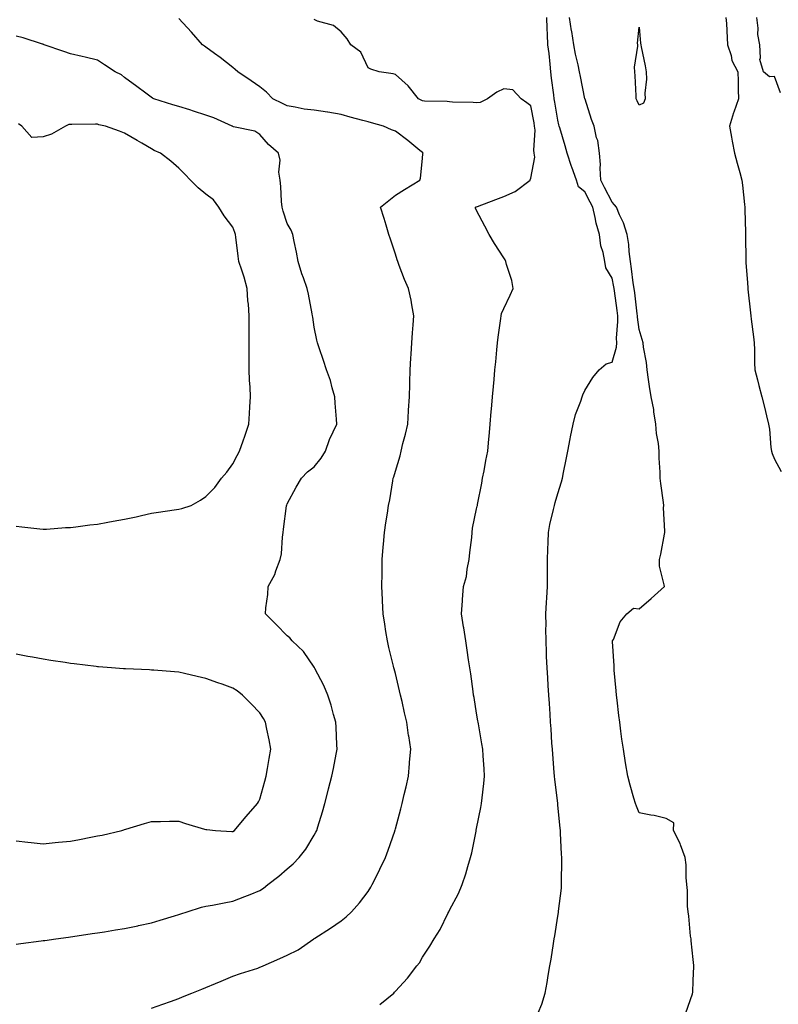
# Model space of a CAD drawing. Units: inches. Extents: x 950003 to 952643, y 7276778 to 7279418.
# Drawn here: x 951249 to 951529, y 7278498 to 7278861 of the extents above; entities that cross this region are included whole.
import ezdxf

# ---------------------------------------------------------------- set-up
doc = ezdxf.new("R2010")
doc.units = ezdxf.units.IN
doc.header["$MEASUREMENT"] = 0
doc.layers.add('Contour_95007276', color=7, linetype='Continuous', true_color=0x938860)

msp = doc.modelspace()

# ---------------------------------------------------------------- linework, layer by layer
at = {"layer": 'Contour_95007276'}
for points in [[(951298.05, 7278496.33, 3198), (951302.13, 7278497.84, 3198), (951304.97, 7278498.84, 3198), (951308.05, 7278499.95, 3198), (951309.45, 7278500.52, 3198), (951312.89, 7278501.92, 3198), (951316.56, 7278503.41, 3198), (951318.05, 7278504.02, 3198), (951321.59, 7278505.46, 3198), (951323.67, 7278506.3, 3198), (951328.05, 7278508.09, 3198), (951330.85, 7278509.12, 3198), (951337.29, 7278511.16, 3198), (951338.05, 7278511.42, 3198), (951338.43, 7278511.54, 3198), (951339.18, 7278511.92, 3198), (951345.34, 7278514.63, 3198), (951348.05, 7278515.88, 3198), (951352.1, 7278517.87, 3198), (951357.94, 7278521.92, 3198), (951358.01, 7278521.96, 3198), (951358.05, 7278521.99, 3198), (951358.25, 7278522.12, 3198), (951364.14, 7278525.83, 3198), (951368.05, 7278528.55, 3198), (951369.92, 7278530.05, 3198), (951371.88, 7278531.92, 3198), (951374.8, 7278535.17, 3198), (951378.05, 7278539.45, 3198), (951379, 7278540.97, 3198), (951379.54, 7278541.92, 3198), (951380.91, 7278544.78, 3198), (951382.3, 7278547.67, 3198), (951384.37, 7278551.92, 3198), (951385.34, 7278554.63, 3198), (951387.81, 7278561.68, 3198), (951387.89, 7278561.92, 3198), (951387.92, 7278562.05, 3198), (951388.05, 7278562.52, 3198), (951390.02, 7278569.95, 3198), (951390.53, 7278571.92, 3198), (951391.28, 7278575.15, 3198), (951391.98, 7278577.99, 3198), (951392.87, 7278581.92, 3198), (951393.29, 7278586.68, 3198), (951393.32, 7278587.19, 3198), (951393.71, 7278591.92, 3198), (951392.97, 7278596.84, 3198), (951392.95, 7278597.02, 3198), (951392.26, 7278601.92, 3198), (951391.47, 7278605.34, 3198), (951390.5, 7278609.47, 3198), (951389.93, 7278611.92, 3198), (951389.58, 7278613.45, 3198), (951388.05, 7278619.88, 3198), (951387.65, 7278621.52, 3198), (951387.54, 7278621.92, 3198), (951387.39, 7278622.58, 3198), (951385.64, 7278629.51, 3198), (951385.11, 7278631.92, 3198), (951384.57, 7278635.4, 3198), (951384.18, 7278638.05, 3198), (951383.58, 7278641.92, 3198), (951383.33, 7278646.64, 3198), (951383.31, 7278647.18, 3198), (951383.05, 7278651.92, 3198), (951383.11, 7278656.86, 3198), (951383.12, 7278656.99, 3198), (951383.18, 7278661.92, 3198), (951383.54, 7278666.43, 3198), (951383.67, 7278667.55, 3198), (951384.06, 7278671.92, 3198), (951384.55, 7278675.42, 3198), (951385.15, 7278679.02, 3198), (951385.57, 7278681.92, 3198), (951386, 7278683.97, 3198), (951387.1, 7278690.97, 3198), (951387.29, 7278691.92, 3198), (951387.47, 7278692.5, 3198), (951388.05, 7278694.48, 3198), (951389.81, 7278700.16, 3198), (951390.16, 7278701.92, 3198), (951390.83, 7278704.7, 3198), (951391.74, 7278708.23, 3198), (951392.59, 7278711.92, 3198), (951392.89, 7278716.76, 3198), (951392.9, 7278717.07, 3198), (951393.23, 7278721.92, 3198), (951393.36, 7278726.61, 3198), (951393.38, 7278727.25, 3198), (951393.54, 7278731.92, 3198), (951393.75, 7278736.22, 3198), (951393.86, 7278737.73, 3198), (951394.09, 7278741.92, 3198), (951394.37, 7278745.6, 3198), (951394.62, 7278748.49, 3198), (951394.89, 7278751.92, 3198), (951394.11, 7278755.86, 3198), (951393.82, 7278757.69, 3198), (951392.91, 7278761.92, 3198), (951391.36, 7278765.23, 3198), (951389.49, 7278770.48, 3198), (951388.91, 7278771.92, 3198), (951388.69, 7278772.56, 3198), (951388.05, 7278774.58, 3198), (951386.26, 7278780.13, 3198), (951385.69, 7278781.92, 3198), (951384.6, 7278785.37, 3198), (951383.87, 7278787.74, 3198), (951382.54, 7278791.92, 3198), (951385.58, 7278794.39, 3198), (951388.05, 7278796.42, 3198), (951391.44, 7278798.53, 3198), (951397.06, 7278801.92, 3198), (951397.29, 7278802.68, 3198), (951398.05, 7278809.91, 3198), (951398.23, 7278811.74, 3198), (951398.3, 7278811.92, 3198), (951398.16, 7278812.03, 3198), (951398.05, 7278812.09, 3198), (951397.12, 7278812.85, 3198), (951392.68, 7278816.55, 3198), (951388.05, 7278819.98, 3198), (951386.63, 7278820.5, 3198), (951383.64, 7278821.92, 3198), (951379.26, 7278823.13, 3198), (951378.05, 7278823.4, 3198), (951376, 7278823.97, 3198), (951371.3, 7278825.17, 3198), (951368.05, 7278826.12, 3198), (951363.14, 7278827.01, 3198), (951362.95, 7278827.02, 3198), (951358.05, 7278827.72, 3198), (951354.31, 7278828.18, 3198), (951351.06, 7278828.91, 3198), (951348.05, 7278829.34, 3198), (951346.38, 7278830.25, 3198), (951342.83, 7278831.92, 3198), (951340.51, 7278834.38, 3198), (951338.05, 7278836.4, 3198), (951334.74, 7278838.61, 3198), (951329.83, 7278841.92, 3198), (951328.91, 7278842.78, 3198), (951328.05, 7278843.51, 3198), (951323.34, 7278847.21, 3198), (951321.28, 7278848.69, 3198), (951318.05, 7278851.03, 3198), (951317.54, 7278851.41, 3198), (951316.82, 7278851.92, 3198), (951312.71, 7278856.58, 3198), (951308.05, 7278861.55, 3198)], [(951382.25, 7278497.72, 3197), (951387.43, 7278501.92, 3197), (951387.73, 7278502.24, 3197), (951388.05, 7278502.63, 3197), (951392.57, 7278507.4, 3197), (951396.03, 7278511.92, 3197), (951396.92, 7278513.05, 3197), (951398.05, 7278515.14, 3197), (951400.78, 7278519.19, 3197), (951402.38, 7278521.92, 3197), (951404.56, 7278525.41, 3197), (951407.4, 7278531.27, 3197), (951407.74, 7278531.92, 3197), (951407.85, 7278532.12, 3197), (951408.05, 7278532.53, 3197), (951411.34, 7278538.63, 3197), (951412.66, 7278541.92, 3197), (951414.09, 7278545.88, 3197), (951414.78, 7278548.65, 3197), (951415.78, 7278551.92, 3197), (951416.25, 7278553.72, 3197), (951417.85, 7278561.72, 3197), (951417.9, 7278561.92, 3197), (951417.93, 7278562.04, 3197), (951418.05, 7278562.65, 3197), (951419.62, 7278570.35, 3197), (951419.88, 7278571.92, 3197), (951420.05, 7278573.92, 3197), (951420.76, 7278579.21, 3197), (951420.99, 7278581.92, 3197), (951420.8, 7278584.67, 3197), (951420.47, 7278589.5, 3197), (951420.31, 7278591.92, 3197), (951420, 7278593.87, 3197), (951418.7, 7278601.27, 3197), (951418.61, 7278601.92, 3197), (951418.54, 7278602.41, 3197), (951418.05, 7278605.22, 3197), (951417.11, 7278610.98, 3197), (951416.93, 7278611.92, 3197), (951416.72, 7278613.25, 3197), (951415.9, 7278619.77, 3197), (951415.54, 7278621.92, 3197), (951415.09, 7278624.88, 3197), (951414.61, 7278628.48, 3197), (951414.08, 7278631.92, 3197), (951413.29, 7278636.68, 3197), (951413.22, 7278637.09, 3197), (951412.47, 7278641.92, 3197), (951412.83, 7278646.7, 3197), (951412.85, 7278647.12, 3197), (951413.21, 7278651.92, 3197), (951414.27, 7278655.7, 3197), (951414.54, 7278658.41, 3197), (951415.29, 7278661.92, 3197), (951415.49, 7278664.48, 3197), (951416.24, 7278670.11, 3197), (951416.41, 7278671.92, 3197), (951416.47, 7278673.5, 3197), (951418.05, 7278680.62, 3197), (951418.3, 7278681.67, 3197), (951418.34, 7278681.92, 3197), (951418.41, 7278682.28, 3197), (951419.92, 7278690.05, 3197), (951420.24, 7278691.92, 3197), (951420.78, 7278694.65, 3197), (951421.48, 7278698.49, 3197), (951422.19, 7278701.92, 3197), (951422.57, 7278706.44, 3197), (951422.64, 7278707.33, 3197), (951423.03, 7278711.92, 3197), (951423.43, 7278716.54, 3197), (951423.5, 7278717.37, 3197), (951423.89, 7278721.92, 3197), (951424.24, 7278725.73, 3197), (951424.48, 7278728.35, 3197), (951424.81, 7278731.92, 3197), (951425.09, 7278734.88, 3197), (951425.5, 7278739.37, 3197), (951425.74, 7278741.92, 3197), (951425.98, 7278743.99, 3197), (951427, 7278750.87, 3197), (951427.12, 7278751.92, 3197), (951427.27, 7278752.7, 3197), (951428.05, 7278754.51, 3197), (951430.45, 7278759.52, 3197), (951431.53, 7278761.92, 3197), (951431, 7278764.87, 3197), (951429.11, 7278770.86, 3197), (951428.88, 7278771.92, 3197), (951428.6, 7278772.47, 3197), (951428.05, 7278773.27, 3197), (951424.64, 7278778.51, 3197), (951422.69, 7278781.92, 3197), (951421.04, 7278784.91, 3197), (951418.05, 7278790.72, 3197), (951417.69, 7278791.56, 3197), (951417.6, 7278791.92, 3197), (951417.88, 7278792.09, 3197), (951418.05, 7278792.14, 3197), (951418.4, 7278792.27, 3197), (951425.19, 7278794.78, 3197), (951428.05, 7278795.85, 3197), (951432.22, 7278797.75, 3197), (951437.8, 7278801.92, 3197), (951437.86, 7278802.11, 3197), (951438.05, 7278802.64, 3197), (951439.5, 7278810.47, 3197), (951439.34, 7278811.92, 3197), (951439.19, 7278813.06, 3197), (951439.61, 7278820.36, 3197), (951439.48, 7278821.92, 3197), (951439.26, 7278823.13, 3197), (951438.05, 7278829.38, 3197), (951436.63, 7278830.5, 3197), (951434.44, 7278831.92, 3197), (951431.44, 7278835.31, 3197), (951428.05, 7278835.67, 3197), (951425.54, 7278834.43, 3197), (951422.06, 7278831.92, 3197), (951419.32, 7278830.65, 3197), (951418.05, 7278830.46, 3197), (951416.75, 7278830.62, 3197), (951409.2, 7278830.77, 3197), (951408.05, 7278830.88, 3197), (951407.15, 7278831.02, 3197), (951398.83, 7278831.14, 3197), (951398.05, 7278831.24, 3197), (951397.58, 7278831.45, 3197), (951396.59, 7278831.92, 3197), (951392.83, 7278836.7, 3197), (951388.05, 7278840.88, 3197), (951387.25, 7278841.12, 3197), (951382.11, 7278841.92, 3197), (951379.01, 7278842.88, 3197), (951378.05, 7278843.35, 3197), (951375.29, 7278849.16, 3197), (951371.56, 7278851.92, 3197), (951370.27, 7278854.14, 3197), (951368.05, 7278856.71, 3197), (951365.17, 7278859.04, 3197), (951359.35, 7278860.62, 3197), (951358.05, 7278861.19, 3197)], [(951440.76, 7278494.63, 3196), (951442.1, 7278497.87, 3196), (951443.38, 7278501.92, 3196), (951444.14, 7278505.83, 3196), (951444.48, 7278508.35, 3196), (951445.09, 7278511.92, 3196), (951445.54, 7278514.43, 3196), (951446.38, 7278520.25, 3196), (951446.66, 7278521.92, 3196), (951446.88, 7278523.09, 3196), (951448.05, 7278530.3, 3196), (951448.29, 7278531.68, 3196), (951448.32, 7278531.92, 3196), (951448.33, 7278532.2, 3196), (951449.39, 7278540.58, 3196), (951449.43, 7278541.92, 3196), (951449.38, 7278543.25, 3196), (951449.53, 7278550.44, 3196), (951449.49, 7278551.92, 3196), (951449.35, 7278553.22, 3196), (951449.06, 7278560.91, 3196), (951448.96, 7278561.92, 3196), (951448.86, 7278562.73, 3196), (951448.05, 7278571.29, 3196), (951447.99, 7278571.86, 3196), (951447.99, 7278571.92, 3196), (951447.98, 7278571.99, 3196), (951446.92, 7278580.79, 3196), (951446.83, 7278581.92, 3196), (951446.71, 7278583.26, 3196), (951446.17, 7278590.04, 3196), (951446.01, 7278591.92, 3196), (951445.86, 7278594.11, 3196), (951445.52, 7278599.39, 3196), (951445.36, 7278601.92, 3196), (951445.18, 7278604.79, 3196), (951444.92, 7278608.8, 3196), (951444.72, 7278611.92, 3196), (951444.5, 7278615.47, 3196), (951444.33, 7278618.2, 3196), (951444.08, 7278621.92, 3196), (951443.9, 7278626.07, 3196), (951443.84, 7278627.71, 3196), (951443.67, 7278631.92, 3196), (951443.65, 7278636.32, 3196), (951443.67, 7278637.55, 3196), (951443.65, 7278641.92, 3196), (951443.88, 7278646.09, 3196), (951443.95, 7278647.82, 3196), (951444.16, 7278651.92, 3196), (951444.19, 7278655.78, 3196), (951444.21, 7278658.08, 3196), (951444.24, 7278661.92, 3196), (951444.38, 7278665.59, 3196), (951444.46, 7278668.33, 3196), (951444.58, 7278671.92, 3196), (951445.07, 7278674.9, 3196), (951446.48, 7278680.35, 3196), (951446.78, 7278681.92, 3196), (951447.06, 7278682.91, 3196), (951448.05, 7278686.27, 3196), (951449.33, 7278690.64, 3196), (951449.7, 7278691.92, 3196), (951450.11, 7278693.98, 3196), (951451.1, 7278698.87, 3196), (951451.69, 7278701.92, 3196), (951452.6, 7278706.47, 3196), (951452.74, 7278707.23, 3196), (951453.71, 7278711.92, 3196), (951454.54, 7278715.43, 3196), (951456.55, 7278720.42, 3196), (951457.01, 7278721.92, 3196), (951457.29, 7278722.68, 3196), (951458.05, 7278724.29, 3196), (951460.91, 7278729.06, 3196), (951463.33, 7278731.92, 3196), (951465.88, 7278734.09, 3196), (951468.05, 7278734.77, 3196), (951469.67, 7278740.3, 3196), (951469.77, 7278741.92, 3196), (951469.72, 7278743.59, 3196), (951470.2, 7278749.77, 3196), (951470.15, 7278751.92, 3196), (951469.91, 7278753.78, 3196), (951468.92, 7278761.05, 3196), (951468.8, 7278761.92, 3196), (951468.7, 7278762.57, 3196), (951468.05, 7278765.72, 3196), (951465.75, 7278769.62, 3196), (951465.37, 7278771.92, 3196), (951464.79, 7278775.18, 3196), (951463.87, 7278777.74, 3196), (951463.38, 7278781.92, 3196), (951462.13, 7278786, 3196), (951461.81, 7278788.16, 3196), (951460.9, 7278791.92, 3196), (951459.94, 7278793.81, 3196), (951458.05, 7278797.59, 3196), (951455.66, 7278799.53, 3196), (951454.9, 7278801.92, 3196), (951453.21, 7278806.76, 3196), (951453.12, 7278806.99, 3196), (951451.46, 7278811.92, 3196), (951450.69, 7278814.56, 3196), (951448.72, 7278821.25, 3196), (951448.53, 7278821.92, 3196), (951448.44, 7278822.31, 3196), (951448.05, 7278824.12, 3196), (951446.91, 7278830.78, 3196), (951446.7, 7278831.92, 3196), (951446.58, 7278833.39, 3196), (951445.69, 7278839.56, 3196), (951445.51, 7278841.92, 3196), (951445.17, 7278844.8, 3196), (951444.78, 7278848.65, 3196), (951444.37, 7278851.92, 3196), (951444.26, 7278855.71, 3196), (951444.08, 7278857.95, 3196), (951443.97, 7278861.92, 3196)], [(951495.34, 7278494.63, 3195), (951497.71, 7278501.58, 3195), (951497.8, 7278501.92, 3195), (951497.83, 7278502.14, 3195), (951498.05, 7278506.57, 3195), (951498.25, 7278511.72, 3195), (951498.26, 7278511.92, 3195), (951498.25, 7278512.12, 3195), (951498.05, 7278514.32, 3195), (951497.32, 7278521.19, 3195), (951497.22, 7278521.92, 3195), (951497.05, 7278522.92, 3195), (951496.46, 7278530.33, 3195), (951496.13, 7278531.92, 3195), (951495.93, 7278534.04, 3195), (951495.9, 7278539.77, 3195), (951495.66, 7278541.92, 3195), (951495.37, 7278544.6, 3195), (951495.39, 7278549.26, 3195), (951495.01, 7278551.92, 3195), (951493.34, 7278556.63, 3195), (951493.23, 7278557.1, 3195), (951490.78, 7278561.92, 3195), (951490.91, 7278564.78, 3195), (951488.05, 7278566.38, 3195), (951483.55, 7278567.42, 3195), (951482.39, 7278567.58, 3195), (951478.05, 7278568.48, 3195), (951477.05, 7278570.92, 3195), (951476.68, 7278571.92, 3195), (951476.15, 7278573.82, 3195), (951474.72, 7278578.59, 3195), (951473.84, 7278581.92, 3195), (951473.07, 7278586.9, 3195), (951473.07, 7278586.94, 3195), (951472.26, 7278591.92, 3195), (951471.72, 7278595.59, 3195), (951471.35, 7278598.62, 3195), (951470.89, 7278601.92, 3195), (951470.52, 7278604.39, 3195), (951469.99, 7278609.98, 3195), (951469.73, 7278611.92, 3195), (951469.6, 7278613.47, 3195), (951468.88, 7278621.09, 3195), (951468.81, 7278621.92, 3195), (951468.83, 7278622.7, 3195), (951468.27, 7278631.7, 3195), (951468.28, 7278631.92, 3195), (951468.53, 7278632.4, 3195), (951470.99, 7278638.98, 3195), (951473.56, 7278641.92, 3195), (951475.98, 7278643.99, 3195), (951478.05, 7278643.69, 3195), (951482.48, 7278647.49, 3195), (951487.37, 7278651.92, 3195), (951487.35, 7278652.62, 3195), (951485.59, 7278659.46, 3195), (951485.56, 7278661.92, 3195), (951486.06, 7278663.91, 3195), (951487.42, 7278671.3, 3195), (951487.56, 7278671.92, 3195), (951487.57, 7278672.4, 3195), (951487.11, 7278680.98, 3195), (951487.12, 7278681.92, 3195), (951487.01, 7278682.96, 3195), (951486.07, 7278689.94, 3195), (951485.85, 7278691.92, 3195), (951485.84, 7278694.13, 3195), (951485.47, 7278699.34, 3195), (951485.46, 7278701.92, 3195), (951485.21, 7278704.76, 3195), (951484.51, 7278708.38, 3195), (951484.26, 7278711.92, 3195), (951483.5, 7278716.47, 3195), (951483.45, 7278717.32, 3195), (951482.45, 7278721.92, 3195), (951481.89, 7278725.76, 3195), (951481.55, 7278728.42, 3195), (951481.05, 7278731.92, 3195), (951480.81, 7278734.68, 3195), (951479.66, 7278740.31, 3195), (951479.5, 7278741.92, 3195), (951479.23, 7278743.1, 3195), (951478.05, 7278746.87, 3195), (951477.46, 7278751.33, 3195), (951477.44, 7278751.92, 3195), (951477.36, 7278752.61, 3195), (951476.43, 7278760.3, 3195), (951476.21, 7278761.92, 3195), (951475.88, 7278764.09, 3195), (951475.29, 7278769.16, 3195), (951474.81, 7278771.92, 3195), (951474.33, 7278775.64, 3195), (951474.26, 7278778.13, 3195), (951473.65, 7278781.92, 3195), (951472.29, 7278786.16, 3195), (951470.82, 7278789.15, 3195), (951469.67, 7278791.92, 3195), (951469.01, 7278792.88, 3195), (951468.05, 7278793.85, 3195), (951465.31, 7278799.18, 3195), (951463.93, 7278801.92, 3195), (951463.64, 7278806.33, 3195), (951463.82, 7278807.69, 3195), (951463.37, 7278811.92, 3195), (951462.75, 7278816.62, 3195), (951462.36, 7278817.61, 3195), (951461.44, 7278821.92, 3195), (951460.47, 7278824.34, 3195), (951458.09, 7278831.88, 3195), (951458.07, 7278831.92, 3195), (951458.07, 7278831.94, 3195), (951458.05, 7278831.99, 3195), (951456.35, 7278840.22, 3195), (951456, 7278841.92, 3195), (951455.51, 7278844.46, 3195), (951454.59, 7278848.46, 3195), (951453.99, 7278851.92, 3195), (951453.18, 7278856.79, 3195), (951453.14, 7278857.01, 3195), (951452.4, 7278861.92, 3195)], [(951510.12, 7278861.92, 3195), (951510.27, 7278859.7, 3195), (951510.55, 7278854.42, 3195), (951510.73, 7278851.92, 3195), (951511.98, 7278847.99, 3195), (951512.24, 7278846.11, 3195), (951514.54, 7278841.92, 3195), (951514.59, 7278838.46, 3195), (951514.64, 7278835.33, 3195), (951514.7, 7278831.92, 3195), (951512.98, 7278826.99, 3195), (951512.92, 7278826.79, 3195), (951511.36, 7278821.92, 3195), (951512.15, 7278817.82, 3195), (951512.41, 7278816.28, 3195), (951513.31, 7278811.92, 3195), (951514.3, 7278808.17, 3195), (951515.21, 7278804.76, 3195), (951515.95, 7278801.92, 3195), (951516.17, 7278800.05, 3195), (951516.98, 7278792.99, 3195), (951517.09, 7278791.92, 3195), (951517.14, 7278791.01, 3195), (951517.28, 7278782.69, 3195), (951517.32, 7278781.92, 3195), (951517.34, 7278781.21, 3195), (951517.46, 7278772.51, 3195), (951517.47, 7278771.92, 3195), (951517.51, 7278771.38, 3195), (951518.05, 7278764.19, 3195), (951518.22, 7278762.09, 3195), (951518.22, 7278761.92, 3195), (951518.24, 7278761.73, 3195), (951519.13, 7278753, 3195), (951519.24, 7278751.92, 3195), (951519.4, 7278750.57, 3195), (951520.25, 7278744.12, 3195), (951520.49, 7278741.92, 3195), (951520.63, 7278739.34, 3195), (951520.68, 7278734.55, 3195), (951520.83, 7278731.92, 3195), (951521.77, 7278728.2, 3195), (951522.24, 7278726.11, 3195), (951523.39, 7278721.92, 3195), (951524.32, 7278718.19, 3195), (951525.06, 7278714.91, 3195), (951525.78, 7278711.92, 3195), (951526.13, 7278710, 3195), (951526.73, 7278703.24, 3195), (951526.94, 7278701.92, 3195), (951527.18, 7278701.05, 3195), (951528.05, 7278698.99, 3195), (951530.49, 7278694.36, 3195)], [(951530.29, 7278834.16, 3195), (951528.05, 7278840.25, 3195), (951526.21, 7278840.08, 3195), (951524.01, 7278841.92, 3195), (951522.6, 7278846.47, 3195), (951522.91, 7278847.06, 3195), (951522.59, 7278851.92, 3195), (951521.86, 7278855.73, 3195), (951521.96, 7278858.01, 3195), (951521.46, 7278861.92, 3195)], [(951248.05, 7278520.02, 3199), (951249.72, 7278520.25, 3199), (951257.32, 7278521.19, 3199), (951258.05, 7278521.29, 3199), (951258.61, 7278521.36, 3199), (951262.72, 7278521.92, 3199), (951267.41, 7278522.56, 3199), (951268.05, 7278522.64, 3199), (951268.9, 7278522.77, 3199), (951276.11, 7278523.86, 3199), (951278.05, 7278524.14, 3199), (951280.7, 7278524.57, 3199), (951284.71, 7278525.26, 3199), (951288.05, 7278525.79, 3199), (951292.91, 7278526.78, 3199), (951293.14, 7278526.83, 3199), (951298.05, 7278527.81, 3199), (951301.17, 7278528.8, 3199), (951306.51, 7278530.38, 3199), (951308.05, 7278530.85, 3199), (951308.83, 7278531.14, 3199), (951311.16, 7278531.92, 3199), (951316.4, 7278533.57, 3199), (951318.05, 7278533.93, 3199), (951320.54, 7278534.41, 3199), (951324.77, 7278535.2, 3199), (951328.05, 7278535.84, 3199), (951332.47, 7278537.5, 3199), (951334.48, 7278538.35, 3199), (951338.05, 7278539.79, 3199), (951339.35, 7278540.62, 3199), (951340.92, 7278541.92, 3199), (951344.97, 7278545, 3199), (951348.05, 7278547.76, 3199), (951350.35, 7278549.62, 3199), (951352.5, 7278551.92, 3199), (951354.96, 7278555.01, 3199), (951358.05, 7278560.19, 3199), (951358.71, 7278561.26, 3199), (951359.04, 7278561.92, 3199), (951359.44, 7278563.31, 3199), (951361.14, 7278568.83, 3199), (951361.99, 7278571.92, 3199), (951363.26, 7278576.71, 3199), (951363.39, 7278577.26, 3199), (951364.58, 7278581.92, 3199), (951365.17, 7278584.8, 3199), (951366.2, 7278590.07, 3199), (951366.59, 7278591.92, 3199), (951366.49, 7278593.48, 3199), (951366.16, 7278600.03, 3199), (951366.05, 7278601.92, 3199), (951365.21, 7278604.76, 3199), (951364.32, 7278608.19, 3199), (951363.09, 7278611.92, 3199), (951361.61, 7278615.48, 3199), (951358.28, 7278621.69, 3199), (951358.17, 7278621.92, 3199), (951358.14, 7278622.01, 3199), (951358.05, 7278622.15, 3199), (951354.11, 7278627.98, 3199), (951349.93, 7278631.92, 3199), (951349.11, 7278632.98, 3199), (951348.05, 7278633.72, 3199), (951344.09, 7278637.96, 3199), (951340.15, 7278641.92, 3199), (951340.22, 7278644.09, 3199), (951340.95, 7278649.02, 3199), (951341.02, 7278651.92, 3199), (951343.56, 7278656.41, 3199), (951343.93, 7278657.8, 3199), (951345.51, 7278661.92, 3199), (951345.98, 7278663.99, 3199), (951346.32, 7278670.19, 3199), (951346.61, 7278671.92, 3199), (951346.79, 7278673.18, 3199), (951347.87, 7278681.74, 3199), (951347.89, 7278681.92, 3199), (951347.93, 7278682.04, 3199), (951348.05, 7278682.49, 3199), (951351.39, 7278688.58, 3199), (951353.34, 7278691.92, 3199), (951355.66, 7278694.31, 3199), (951358.05, 7278696.19, 3199), (951360.65, 7278699.32, 3199), (951362.24, 7278701.92, 3199), (951363.77, 7278706.2, 3199), (951365.13, 7278709, 3199), (951366.39, 7278711.92, 3199), (951366.28, 7278713.69, 3199), (951365.81, 7278719.68, 3199), (951365.69, 7278721.92, 3199), (951364.7, 7278725.27, 3199), (951364.13, 7278728, 3199), (951362.66, 7278731.92, 3199), (951361.55, 7278735.42, 3199), (951359.88, 7278740.09, 3199), (951359.25, 7278741.92, 3199), (951359.02, 7278742.89, 3199), (951358.05, 7278747.65, 3199), (951357.54, 7278751.41, 3199), (951357.5, 7278751.92, 3199), (951357.36, 7278752.61, 3199), (951356.02, 7278759.89, 3199), (951355.53, 7278761.92, 3199), (951354.12, 7278765.85, 3199), (951353.5, 7278767.37, 3199), (951352.1, 7278771.92, 3199), (951351.53, 7278775.4, 3199), (951350.62, 7278779.35, 3199), (951350.15, 7278781.92, 3199), (951349.57, 7278783.44, 3199), (951348.05, 7278785.97, 3199), (951346.59, 7278790.46, 3199), (951346.2, 7278791.92, 3199), (951345.97, 7278794, 3199), (951345.75, 7278799.62, 3199), (951345.45, 7278801.92, 3199), (951345.07, 7278804.9, 3199), (951345.45, 7278809.32, 3199), (951344.91, 7278811.92, 3199), (951341.22, 7278815.09, 3199), (951338.05, 7278818.8, 3199), (951336.18, 7278820.05, 3199), (951328.31, 7278821.66, 3199), (951328.05, 7278821.75, 3199), (951327.93, 7278821.8, 3199), (951327.74, 7278821.92, 3199), (951321.03, 7278824.9, 3199), (951318.05, 7278825.92, 3199), (951313.56, 7278827.43, 3199), (951312.1, 7278827.87, 3199), (951308.05, 7278829.16, 3199), (951305.92, 7278829.79, 3199), (951298.85, 7278831.92, 3199), (951298.38, 7278832.25, 3199), (951295.87, 7278834.1, 3199), (951292.62, 7278836.49, 3199), (951288.05, 7278839.85, 3199), (951286.9, 7278840.77, 3199), (951284.64, 7278841.92, 3199), (951280.59, 7278844.46, 3199), (951278.05, 7278846.19, 3199), (951273.49, 7278847.36, 3199), (951272.38, 7278847.59, 3199), (951268.05, 7278848.61, 3199), (951265.59, 7278849.46, 3199), (951258.37, 7278851.92, 3199), (951258.17, 7278852.04, 3199), (951258.05, 7278852.1, 3199), (951257.81, 7278852.16, 3199), (951250.56, 7278854.43, 3199), (951248.05, 7278855.12, 3199)], [(951248.05, 7278674.23, 3200), (951250.12, 7278673.99, 3200), (951256.73, 7278673.24, 3200), (951258.05, 7278673.09, 3200), (951259.25, 7278673.12, 3200), (951266.28, 7278673.69, 3200), (951268.05, 7278673.73, 3200), (951270.11, 7278673.98, 3200), (951275.28, 7278674.69, 3200), (951278.05, 7278675.03, 3200), (951281.85, 7278675.72, 3200), (951283.89, 7278676.08, 3200), (951288.05, 7278676.85, 3200), (951292.29, 7278677.68, 3200), (951294.32, 7278678.19, 3200), (951298.05, 7278678.99, 3200), (951300.59, 7278679.38, 3200), (951306.42, 7278680.29, 3200), (951308.05, 7278680.54, 3200), (951309.25, 7278680.72, 3200), (951312.69, 7278681.92, 3200), (951316.14, 7278683.83, 3200), (951318.05, 7278685.18, 3200), (951321.44, 7278688.53, 3200), (951323.83, 7278691.92, 3200), (951325.84, 7278694.13, 3200), (951328.05, 7278697.18, 3200), (951329.69, 7278700.28, 3200), (951330.53, 7278701.92, 3200), (951331.86, 7278705.73, 3200), (951332.52, 7278707.45, 3200), (951333.95, 7278711.92, 3200), (951334.18, 7278715.79, 3200), (951334.36, 7278718.23, 3200), (951334.59, 7278721.92, 3200), (951334.39, 7278725.58, 3200), (951334.23, 7278728.1, 3200), (951334.01, 7278731.92, 3200), (951334.03, 7278735.94, 3200), (951334.1, 7278737.97, 3200), (951334.12, 7278741.92, 3200), (951334.11, 7278745.86, 3200), (951334.06, 7278747.93, 3200), (951334.03, 7278751.92, 3200), (951333.78, 7278756.19, 3200), (951333.57, 7278757.44, 3200), (951333.36, 7278761.92, 3200), (951332.22, 7278766.09, 3200), (951331.3, 7278768.67, 3200), (951330.3, 7278771.92, 3200), (951329.97, 7278773.84, 3200), (951329.13, 7278780.84, 3200), (951328.97, 7278781.92, 3200), (951328.74, 7278782.61, 3200), (951328.05, 7278784.62, 3200), (951324.88, 7278788.75, 3200), (951322.91, 7278791.92, 3200), (951320.86, 7278794.73, 3200), (951318.05, 7278796.75, 3200), (951315.25, 7278799.12, 3200), (951312.37, 7278801.92, 3200), (951310.31, 7278804.18, 3200), (951308.05, 7278806.39, 3200), (951305.08, 7278808.95, 3200), (951301.29, 7278811.92, 3200), (951299.04, 7278812.91, 3200), (951298.05, 7278813.48, 3200), (951294.38, 7278815.59, 3200), (951292.69, 7278816.56, 3200), (951288.05, 7278819.3, 3200), (951286.14, 7278820.01, 3200), (951281.04, 7278821.92, 3200), (951278.53, 7278822.4, 3200), (951278.05, 7278822.6, 3200), (951277.35, 7278822.62, 3200), (951268.57, 7278822.44, 3200), (951268.05, 7278822.46, 3200), (951267.51, 7278822.46, 3200), (951266.22, 7278821.92, 3200), (951261.1, 7278818.87, 3200), (951258.05, 7278817.87, 3200), (951253.83, 7278817.7, 3200), (951250.07, 7278821.92, 3200), (951248.84, 7278822.71, 3200)], [(951248.05, 7278558.08, 3200), (951252.32, 7278557.65, 3200), (951253.57, 7278557.44, 3200), (951258.05, 7278557.04, 3200), (951262.44, 7278557.53, 3200), (951263.7, 7278557.57, 3200), (951268.05, 7278557.99, 3200), (951271.38, 7278558.59, 3200), (951275.58, 7278559.45, 3200), (951278.05, 7278559.9, 3200), (951279.74, 7278560.23, 3200), (951287, 7278561.92, 3200), (951287.78, 7278562.19, 3200), (951288.05, 7278562.3, 3200), (951288.58, 7278562.45, 3200), (951295.46, 7278564.51, 3200), (951298.05, 7278565.22, 3200), (951301.34, 7278565.21, 3200), (951304.65, 7278565.32, 3200), (951308.05, 7278565.31, 3200), (951310.59, 7278564.46, 3200), (951317.52, 7278562.45, 3200), (951318.05, 7278562.28, 3200), (951318.37, 7278562.24, 3200), (951321.61, 7278561.92, 3200), (951327.72, 7278561.59, 3200), (951328.05, 7278561.59, 3200), (951328.59, 7278561.92, 3200), (951331.61, 7278565.48, 3200), (951332.93, 7278567.04, 3200), (951337.2, 7278571.92, 3200), (951337.51, 7278572.46, 3200), (951338.05, 7278573.49, 3200), (951339.87, 7278580.1, 3200), (951340.39, 7278581.92, 3200), (951340.88, 7278584.75, 3200), (951341.5, 7278588.47, 3200), (951342.11, 7278591.92, 3200), (951341.5, 7278595.37, 3200), (951340.64, 7278599.33, 3200), (951340.14, 7278601.92, 3200), (951339.39, 7278603.26, 3200), (951338.05, 7278605.29, 3200), (951334.78, 7278608.65, 3200), (951331.61, 7278611.92, 3200), (951329.58, 7278613.45, 3200), (951328.05, 7278614.5, 3200), (951324.11, 7278615.86, 3200), (951322.5, 7278616.37, 3200), (951318.05, 7278618, 3200), (951314.82, 7278618.69, 3200), (951310.13, 7278619.84, 3200), (951308.05, 7278620.3, 3200), (951306.55, 7278620.42, 3200), (951298.91, 7278621.06, 3200), (951298.05, 7278621.13, 3200), (951297.28, 7278621.15, 3200), (951288.44, 7278621.53, 3200), (951288.05, 7278621.55, 3200), (951287.69, 7278621.56, 3200), (951283.22, 7278621.92, 3200), (951278.41, 7278622.28, 3200), (951278.05, 7278622.32, 3200), (951277.58, 7278622.39, 3200), (951269.5, 7278623.37, 3200), (951268.05, 7278623.59, 3200), (951266.06, 7278623.91, 3200), (951260.82, 7278624.69, 3200), (951258.05, 7278625.16, 3200), (951254.1, 7278625.87, 3200), (951252.3, 7278626.17, 3200), (951248.05, 7278626.93, 3200)]]:
    msp.add_polyline3d(points, dxfattribs=at)
msp.add_polyline3d([(951478.05, 7278829.57, 3194), (951477.34, 7278831.21, 3194), (951477.02, 7278831.92, 3194), (951476.94, 7278833.03, 3194), (951476.54, 7278840.41, 3194), (951476.41, 7278841.92, 3194), (951476.36, 7278843.61, 3194), (951477.54, 7278851.41, 3194), (951477.52, 7278851.92, 3194), (951477.46, 7278852.51, 3194), (951478.05, 7278858.43, 3194), (951478.59, 7278852.46, 3194), (951478.65, 7278851.92, 3194), (951478.78, 7278851.19, 3194), (951480.24, 7278844.11, 3194), (951480.63, 7278841.92, 3194), (951480.73, 7278839.24, 3194), (951480.2, 7278834.07, 3194), (951480.31, 7278831.92, 3194), (951479.64, 7278830.33, 3194)], close=True, dxfattribs=at)

doc.saveas('drawing.dxf')
